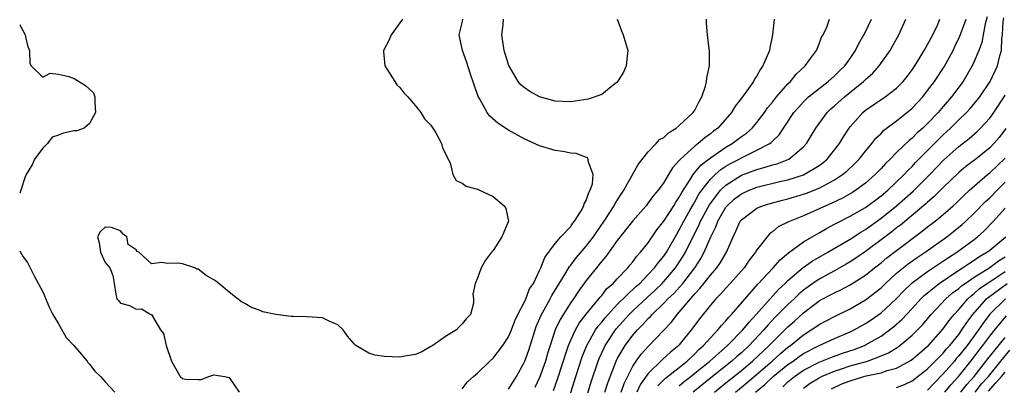
# Model space of a CAD drawing. Units: inches. Extents: x 2619000 to 2622000, y 1488000 to 1491000.
# Drawn here: x 2619000 to 2619127, y 1489506 to 1489553 of the extents above; entities that cross this region are included whole.
import ezdxf

# ---------------------------------------------------------------- set-up
doc = ezdxf.new("R2010")
doc.units = ezdxf.units.IN
doc.header["$MEASUREMENT"] = 0
doc.layers.add('LD26191488_2ft', color=168, linetype='Continuous')

msp = doc.modelspace()

# ---------------------------------------------------------------- linework, layer by layer
at = {"layer": 'LD26191488_2ft'}
for points, elevation in [([(2619049.33, 1489553), (2619047.87, 1489551), (2619047.63, 1489550.37), (2619046.89, 1489549), (2619046.87, 1489548.87), (2619047.05, 1489547), (2619048.35, 1489545), (2619048.58, 1489544.58), (2619049, 1489544.23), (2619049.51, 1489543.52), (2619050.03, 1489543), (2619051, 1489541.87), (2619051.7, 1489541), (2619052.17, 1489540.17), (2619053, 1489539.36), (2619053.13, 1489539.13), (2619053.23, 1489539), (2619053.63, 1489538.37), (2619054.37, 1489537), (2619054.47, 1489536.47), (2619055, 1489535.48), (2619055.12, 1489535.12), (2619055.23, 1489535), (2619055.47, 1489534.53), (2619055.83, 1489533), (2619056.26, 1489532.26), (2619057, 1489531.92), (2619057.52, 1489531.52), (2619059, 1489531.14), (2619059.08, 1489531.08), (2619061, 1489530.2), (2619062.45, 1489529), (2619062.63, 1489528.63), (2619063, 1489527), (2619062.12, 1489525), (2619061, 1489523.21), (2619060.81, 1489523), (2619060.03, 1489521.97), (2619059.47, 1489521), (2619059, 1489519.68), (2619058.69, 1489519), (2619058.38, 1489517.62), (2619058.48, 1489517), (2619058.46, 1489516.46), (2619058.09, 1489515), (2619057.55, 1489514.45), (2619057, 1489513.77), (2619056.61, 1489513.39), (2619056.3, 1489513), (2619055, 1489512.25), (2619053.24, 1489511), (2619053, 1489510.85), (2619051.81, 1489510.19), (2619051, 1489509.86), (2619049.64, 1489509.64), (2619049, 1489509.49), (2619047, 1489509.56), (2619045.76, 1489509.76), (2619045, 1489510.01), (2619043.33, 1489511), (2619043.15, 1489511.15), (2619042.22, 1489512.22), (2619041.68, 1489513), (2619041, 1489513.67), (2619039.88, 1489514.12), (2619039, 1489514.55), (2619037, 1489514.69), (2619035.25, 1489514.75), (2619035, 1489514.74), (2619033, 1489514.97), (2619031.34, 1489515.34), (2619031, 1489515.5), (2619029.88, 1489515.88), (2619029, 1489516.41), (2619028.6, 1489516.6), (2619027, 1489517.86), (2619025.64, 1489519), (2619025.26, 1489519.26), (2619025, 1489519.47), (2619024.01, 1489520.01), (2619023, 1489520.83), (2619022.84, 1489520.84), (2619022.58, 1489521), (2619021, 1489521.52), (2619020.39, 1489521.61), (2619019, 1489521.54), (2619018.33, 1489521.67), (2619017, 1489521.5), (2619015.37, 1489523), (2619015.12, 1489523.12), (2619015, 1489523.3), (2619013.99, 1489523.99), (2619013.81, 1489525), (2619013.34, 1489525.34), (2619013, 1489525.75), (2619011.82, 1489526.18), (2619011, 1489526.23), (2619010.35, 1489525.65), (2619010.03, 1489525), (2619010.23, 1489524.23), (2619010.41, 1489523), (2619011, 1489521.67), (2619011.61, 1489521), (2619011.99, 1489519.99), (2619012.18, 1489519), (2619012.4, 1489517.6), (2619012.53, 1489517), (2619012.77, 1489516.77), (2619013, 1489516.43), (2619014.16, 1489516.16), (2619015, 1489515.66), (2619015.71, 1489515.71), (2619016.91, 1489515), (2619017, 1489514.97), (2619018.13, 1489513), (2619018.54, 1489512.54), (2619018.89, 1489511), (2619019.57, 1489509), (2619020.7, 1489507), (2619021, 1489506.73), (2619021.32, 1489506.68), (2619023, 1489506.6), (2619023.37, 1489506.63), (2619024.37, 1489507), (2619025, 1489507.2), (2619026.44, 1489507), (2619027, 1489506.88), (2619028.29, 1489505)], 8148), ([(2619057, 1489505.4), (2619057.69, 1489506.31), (2619058.47, 1489507), (2619059, 1489507.44), (2619060.57, 1489509), (2619061, 1489509.35), (2619062.26, 1489511), (2619063, 1489512.12), (2619063.38, 1489513), (2619063.81, 1489514.19), (2619064.21, 1489515), (2619065, 1489516.54), (2619065.21, 1489517), (2619065.71, 1489518.29), (2619066.19, 1489519), (2619067, 1489520.65), (2619067.16, 1489521), (2619067.66, 1489522.34), (2619069, 1489524.15), (2619069.74, 1489525), (2619071, 1489526.33), (2619071.27, 1489526.73), (2619071.51, 1489527), (2619072.35, 1489528.35), (2619072.71, 1489529), (2619072.75, 1489529.25), (2619073, 1489529.67), (2619073.32, 1489530.68), (2619073.53, 1489531), (2619073.8, 1489531.8), (2619073.91, 1489533), (2619073.26, 1489534.74), (2619073.27, 1489535), (2619073.16, 1489535.16), (2619071.7, 1489535.7), (2619071, 1489535.76), (2619069.98, 1489535.98), (2619069, 1489536.09), (2619067, 1489536.69), (2619065, 1489537.62), (2619063, 1489538.73), (2619061.62, 1489539.62), (2619060.56, 1489540.56), (2619060.23, 1489541), (2619059.3, 1489542.7), (2619059.08, 1489543.08), (2619058.55, 1489544.55), (2619058.07, 1489545.93), (2619057.56, 1489547.56), (2619057.05, 1489549), (2619056.61, 1489551), (2619057, 1489552.53), (2619057.09, 1489553)], 8150), ([(2619077, 1489553), (2619077.53, 1489551.53), (2619077.76, 1489551), (2619078.38, 1489549), (2619078.26, 1489548.26), (2619078.14, 1489547), (2619077.82, 1489546.18), (2619077, 1489544.92), (2619076.68, 1489544.68), (2619075, 1489543.32), (2619073.27, 1489542.73), (2619071.56, 1489542.44), (2619071, 1489542.38), (2619069, 1489542.45), (2619067, 1489543.03), (2619065.72, 1489543.72), (2619065, 1489544.23), (2619064.58, 1489544.58), (2619064.24, 1489545), (2619063.03, 1489547.03), (2619062.56, 1489548.56), (2619062.45, 1489549), (2619062.14, 1489551), (2619062.3, 1489552.3), (2619062.35, 1489553)], 8152), ([(2619063, 1489505.39), (2619064, 1489507), (2619065, 1489508.79), (2619065.09, 1489509), (2619065.59, 1489510.41), (2619066.41, 1489513), (2619066.56, 1489513.44), (2619067.26, 1489515), (2619067.6, 1489515.6), (2619068.36, 1489517), (2619068.57, 1489517.43), (2619070.37, 1489520.37), (2619070.83, 1489521.17), (2619071, 1489521.36), (2619071.7, 1489522.3), (2619073, 1489523.79), (2619073.94, 1489525), (2619074.36, 1489525.64), (2619075.31, 1489527), (2619076.6, 1489529), (2619076.73, 1489529.27), (2619077.5, 1489530.5), (2619077.85, 1489531), (2619079.71, 1489534.29), (2619081, 1489535.94), (2619082, 1489537), (2619082.46, 1489537.54), (2619083, 1489537.8), (2619083.62, 1489538.38), (2619084.6, 1489539), (2619085, 1489539.33), (2619086.8, 1489541), (2619087, 1489541.32), (2619087.57, 1489542.43), (2619087.9, 1489543), (2619088.37, 1489544.37), (2619088.52, 1489545), (2619088.53, 1489545.47), (2619088.87, 1489547), (2619088.87, 1489548.87), (2619088.63, 1489551), (2619088.52, 1489552.52), (2619088.52, 1489553)], 8152), ([(2619097.24, 1489553), (2619097, 1489551), (2619096.68, 1489549.32), (2619096.6, 1489549), (2619095.77, 1489547), (2619095.44, 1489546.56), (2619095, 1489545.74), (2619094.7, 1489545.3), (2619094.55, 1489545), (2619093.47, 1489543.47), (2619093, 1489542.83), (2619092.2, 1489541.8), (2619091.74, 1489541), (2619089.98, 1489539), (2619089.41, 1489538.59), (2619089, 1489538.25), (2619088.27, 1489537.73), (2619087.43, 1489537), (2619087, 1489536.67), (2619085.14, 1489535), (2619085, 1489534.82), (2619084.12, 1489533.88), (2619083.61, 1489533), (2619083, 1489531.99), (2619082.28, 1489531), (2619081.68, 1489530.32), (2619081, 1489529.36), (2619080.71, 1489529), (2619079, 1489527.06), (2619077, 1489524.5), (2619075.54, 1489522.46), (2619075, 1489521.85), (2619074.63, 1489521.37), (2619074.31, 1489521), (2619073, 1489519.37), (2619072.01, 1489517.99), (2619071.35, 1489517), (2619071, 1489516.52), (2619069.64, 1489514.36), (2619068.99, 1489513), (2619068.34, 1489511), (2619068.03, 1489509.97), (2619067.76, 1489509), (2619067.04, 1489506.96), (2619066.39, 1489505.61)], 8154), ([(2619068.79, 1489505.21), (2619069.32, 1489506.68), (2619070.6, 1489510.6), (2619070.72, 1489511), (2619071, 1489511.68), (2619071.61, 1489513), (2619072.11, 1489513.89), (2619073, 1489515.03), (2619074.64, 1489517), (2619074.79, 1489517.21), (2619075, 1489517.44), (2619075.68, 1489518.32), (2619076.47, 1489519), (2619077, 1489519.59), (2619078.35, 1489521), (2619078.64, 1489521.36), (2619079, 1489521.79), (2619079.51, 1489522.49), (2619080.01, 1489523), (2619081, 1489524.23), (2619082.12, 1489525.88), (2619083, 1489526.99), (2619084.28, 1489529), (2619084.54, 1489529.46), (2619085, 1489530.09), (2619085.31, 1489530.69), (2619086.48, 1489532.48), (2619086.79, 1489533), (2619087.78, 1489534.22), (2619089, 1489535.17), (2619091, 1489536.54), (2619091.8, 1489537), (2619093, 1489537.91), (2619093.65, 1489538.35), (2619094.39, 1489539), (2619095, 1489539.73), (2619095.96, 1489541), (2619096.38, 1489541.62), (2619097, 1489542.34), (2619097.52, 1489543), (2619099, 1489544.67), (2619099.33, 1489545), (2619100.06, 1489545.94), (2619101.2, 1489547), (2619101.79, 1489547.79), (2619102.66, 1489549), (2619103, 1489549.83), (2619103.32, 1489550.68), (2619103.52, 1489551), (2619103.99, 1489551.99), (2619104.36, 1489553)], 8156), ([(2619070.41, 1489503), (2619071.66, 1489507), (2619072.48, 1489509.52), (2619073.07, 1489511), (2619074.21, 1489513), (2619074.53, 1489513.47), (2619075, 1489514.02), (2619075.43, 1489514.57), (2619075.81, 1489515), (2619077, 1489516.27), (2619079.41, 1489518.59), (2619079.89, 1489519), (2619081, 1489520.12), (2619081.82, 1489521), (2619082.31, 1489521.69), (2619083, 1489522.48), (2619083.35, 1489523), (2619084.66, 1489525.34), (2619085, 1489525.87), (2619085.58, 1489527), (2619086.36, 1489528.36), (2619086.81, 1489529.19), (2619087, 1489529.48), (2619087.53, 1489530.47), (2619087.9, 1489531), (2619089, 1489532.42), (2619089.6, 1489533), (2619090.34, 1489533.66), (2619091, 1489534.07), (2619091.58, 1489534.42), (2619092.71, 1489535), (2619093, 1489535.17), (2619095, 1489536.14), (2619096.65, 1489537), (2619096.85, 1489537.15), (2619097, 1489537.32), (2619097.87, 1489538.13), (2619099.77, 1489541), (2619100.34, 1489541.66), (2619101, 1489542.39), (2619101.64, 1489543), (2619103, 1489544.11), (2619104.2, 1489545), (2619105, 1489545.7), (2619105.65, 1489546.35), (2619106.33, 1489547), (2619107, 1489547.95), (2619107.7, 1489549), (2619108.13, 1489549.87), (2619108.79, 1489551), (2619109, 1489551.4), (2619109.78, 1489553)], 8158), ([(2619072.64, 1489503), (2619073.66, 1489506.34), (2619074.55, 1489509), (2619074.68, 1489509.32), (2619075.3, 1489510.7), (2619075.45, 1489511), (2619076.76, 1489513), (2619076.87, 1489513.13), (2619078.55, 1489515), (2619079, 1489515.44), (2619080.84, 1489517.16), (2619081.88, 1489518.12), (2619082.79, 1489519), (2619083, 1489519.22), (2619084.52, 1489521), (2619085.51, 1489522.49), (2619085.79, 1489523), (2619086.52, 1489524.52), (2619087.53, 1489526.47), (2619087.75, 1489527), (2619088.89, 1489529.11), (2619089, 1489529.28), (2619090.32, 1489531), (2619091, 1489531.66), (2619093, 1489532.91), (2619095, 1489533.68), (2619096.06, 1489533.94), (2619097, 1489534.26), (2619097.59, 1489534.41), (2619099.11, 1489535), (2619101, 1489536.57), (2619101.4, 1489537), (2619102, 1489538), (2619102.58, 1489539), (2619103, 1489539.59), (2619104.07, 1489541), (2619104.54, 1489541.46), (2619105, 1489541.84), (2619106.27, 1489543), (2619108.75, 1489545), (2619109, 1489545.25), (2619109.93, 1489546.07), (2619110.77, 1489547), (2619112.17, 1489549), (2619112.48, 1489549.52), (2619113.3, 1489551), (2619114.2, 1489553)], 8160), ([(2619075.42, 1489505), (2619075.79, 1489506.21), (2619076.86, 1489509), (2619077, 1489509.28), (2619078, 1489511), (2619079, 1489512.33), (2619079.59, 1489513), (2619080.31, 1489513.69), (2619081, 1489514.46), (2619081.28, 1489514.72), (2619081.51, 1489515), (2619083, 1489516.43), (2619083.54, 1489517), (2619084.29, 1489517.71), (2619085.44, 1489519), (2619086.98, 1489521), (2619087.78, 1489522.22), (2619088.2, 1489523), (2619089.04, 1489525), (2619089.71, 1489526.29), (2619089.96, 1489527), (2619091, 1489528.8), (2619091.16, 1489529), (2619092.13, 1489529.87), (2619093, 1489530.54), (2619093.99, 1489531), (2619095, 1489531.39), (2619098.14, 1489532.14), (2619099, 1489532.33), (2619101, 1489532.98), (2619103, 1489534.18), (2619103.48, 1489534.52), (2619104.05, 1489535), (2619105, 1489536.19), (2619105.63, 1489537), (2619106.14, 1489537.86), (2619106.89, 1489539), (2619107, 1489539.14), (2619108.64, 1489541), (2619109, 1489541.3), (2619111.52, 1489543), (2619113, 1489544.12), (2619113.86, 1489545), (2619114.36, 1489545.64), (2619115, 1489546.48), (2619115.35, 1489547), (2619115.91, 1489547.91), (2619116.57, 1489549), (2619116.72, 1489549.28), (2619117, 1489549.76), (2619117.67, 1489551), (2619118.26, 1489552.26), (2619118.58, 1489553)], 8162), ([(2619077.49, 1489505), (2619077.88, 1489506.12), (2619079, 1489508.33), (2619079.45, 1489509), (2619080.1, 1489509.9), (2619081, 1489510.88), (2619083, 1489512.96), (2619083.98, 1489514.02), (2619084.71, 1489515), (2619085, 1489515.31), (2619087, 1489517.65), (2619087.66, 1489518.34), (2619089, 1489520.05), (2619089.83, 1489521), (2619090.31, 1489521.69), (2619091.06, 1489523), (2619091.93, 1489525), (2619092.29, 1489525.71), (2619092.86, 1489527), (2619093, 1489527.18), (2619095, 1489528.68), (2619095.73, 1489529), (2619096.71, 1489529.29), (2619098.29, 1489529.71), (2619099, 1489529.88), (2619101, 1489530.47), (2619101.39, 1489530.61), (2619103, 1489531.25), (2619103.57, 1489531.57), (2619105, 1489532.31), (2619106.04, 1489533), (2619106.57, 1489533.43), (2619107.59, 1489534.41), (2619108.17, 1489535), (2619109, 1489536.04), (2619109.82, 1489537), (2619110.32, 1489537.68), (2619111, 1489538.31), (2619111.33, 1489538.67), (2619113, 1489539.93), (2619114.71, 1489541.29), (2619115, 1489541.54), (2619116.36, 1489543), (2619117, 1489543.82), (2619117.88, 1489545), (2619119.11, 1489546.89), (2619120.27, 1489549), (2619120.52, 1489549.48), (2619121.16, 1489550.84), (2619121.97, 1489553)], 8164), ([(2619124.68, 1489553.32), (2619124.43, 1489552.43), (2619124.14, 1489551), (2619123.97, 1489550.03), (2619123.6, 1489549), (2619123, 1489547.55), (2619122.74, 1489547), (2619122.11, 1489545.89), (2619121.56, 1489545), (2619120.08, 1489543), (2619119, 1489541.78), (2619118.34, 1489541), (2619117, 1489539.59), (2619116.38, 1489539), (2619115.64, 1489538.36), (2619115, 1489537.71), (2619114.6, 1489537.4), (2619113, 1489535.85), (2619112.18, 1489535), (2619111.58, 1489534.42), (2619111, 1489533.78), (2619110.24, 1489533), (2619109, 1489531.92), (2619107.76, 1489531), (2619107.3, 1489530.7), (2619106.03, 1489529.97), (2619104.67, 1489529.33), (2619103.89, 1489529), (2619103, 1489528.58), (2619102.24, 1489528.24), (2619101, 1489527.71), (2619099.07, 1489526.93), (2619097.74, 1489526.26), (2619097, 1489525.63), (2619096.63, 1489525.37), (2619096.31, 1489525), (2619095, 1489523.33), (2619094.8, 1489523), (2619094.01, 1489521.99), (2619093.34, 1489521), (2619091.57, 1489519), (2619091, 1489518.38), (2619090.36, 1489517.64), (2619089.71, 1489517), (2619089, 1489516.18), (2619087.58, 1489514.42), (2619086.74, 1489513.26), (2619085, 1489511.08), (2619084.93, 1489511), (2619083.87, 1489510.13), (2619082.82, 1489509.18), (2619081, 1489507.4), (2619080, 1489506), (2619079.53, 1489505)], 8166), ([(2619082.21, 1489505.79), (2619083, 1489506.56), (2619083.21, 1489506.79), (2619086.02, 1489509), (2619087, 1489509.93), (2619087.53, 1489510.47), (2619088.13, 1489511), (2619089, 1489512), (2619089.98, 1489513), (2619090.43, 1489513.57), (2619091, 1489514.17), (2619091.37, 1489514.63), (2619091.73, 1489515), (2619095.12, 1489518.88), (2619097.09, 1489521), (2619097.98, 1489522.02), (2619099.07, 1489522.93), (2619101, 1489524.35), (2619102.11, 1489525), (2619103, 1489525.49), (2619103.95, 1489526.05), (2619105, 1489526.61), (2619105.25, 1489526.75), (2619107, 1489527.63), (2619109, 1489528.78), (2619111, 1489530.28), (2619111.86, 1489531), (2619113.97, 1489533), (2619114.46, 1489533.54), (2619115, 1489534.06), (2619115.45, 1489534.55), (2619118.42, 1489537.58), (2619119, 1489538.12), (2619119.96, 1489539), (2619121, 1489540.04), (2619122.02, 1489541), (2619122.49, 1489541.51), (2619123.4, 1489542.6), (2619123.71, 1489543), (2619125.05, 1489545), (2619126.01, 1489547), (2619126.31, 1489548.31), (2619126.52, 1489549), (2619126.57, 1489550.57), (2619126.64, 1489551), (2619126.73, 1489552.73), (2619126.81, 1489553.19)], 8168), ([(2619000, 1489552.32), (2619000.1, 1489552.1), (2619000.69, 1489551), (2619000.74, 1489550.74), (2619001, 1489549.62), (2619001.26, 1489549), (2619001.32, 1489547.32), (2619001.5, 1489547), (2619003, 1489545.56), (2619003.92, 1489546.08), (2619005, 1489545.95), (2619006.35, 1489545.65), (2619007, 1489545.38), (2619008.46, 1489544.46), (2619009.53, 1489543.53), (2619009.7, 1489543), (2619009.67, 1489542.33), (2619009.78, 1489541), (2619009, 1489539.57), (2619008.3, 1489539), (2619007.38, 1489538.62), (2619007, 1489538.62), (2619005.65, 1489538.35), (2619005, 1489538.08), (2619004.17, 1489537.83), (2619003.59, 1489537), (2619003, 1489536.4), (2619001.92, 1489535), (2619001.65, 1489534.35), (2619000.84, 1489533), (2619000.72, 1489532.72), (2619000.14, 1489531), (2619000, 1489530.61)], 8146), ([(2619085, 1489505.82), (2619085.63, 1489506.37), (2619086.47, 1489507), (2619087, 1489507.42), (2619088.93, 1489509), (2619091.21, 1489511), (2619093.18, 1489513), (2619093.98, 1489514.02), (2619094.91, 1489515), (2619097.79, 1489518.21), (2619098.65, 1489519), (2619099, 1489519.35), (2619100.97, 1489521.03), (2619102.13, 1489521.87), (2619104.15, 1489523), (2619107, 1489524.7), (2619108.39, 1489525.61), (2619109, 1489525.95), (2619111, 1489527.39), (2619113, 1489529), (2619115.13, 1489530.87), (2619117.26, 1489533), (2619119.08, 1489534.92), (2619121, 1489536.62), (2619122.34, 1489537.66), (2619123.42, 1489538.58), (2619123.83, 1489539), (2619125, 1489540.27), (2619125.52, 1489541), (2619126.85, 1489543), (2619127, 1489543.25)], 8170), ([(2619127.06, 1489538.94), (2619126.21, 1489537.79), (2619125.52, 1489537), (2619125, 1489536.46), (2619123.19, 1489535), (2619121.94, 1489534.06), (2619121, 1489533.28), (2619119, 1489531.36), (2619117.83, 1489530.17), (2619117, 1489529.47), (2619116.76, 1489529.24), (2619113.49, 1489526.51), (2619113, 1489526.15), (2619112.37, 1489525.63), (2619111, 1489524.59), (2619109, 1489523.12), (2619107.75, 1489522.25), (2619107, 1489521.76), (2619106.52, 1489521.48), (2619105, 1489520.63), (2619103, 1489519.56), (2619102.19, 1489519), (2619101, 1489518.13), (2619100.39, 1489517.61), (2619099.78, 1489517), (2619099, 1489516.27), (2619097.37, 1489514.63), (2619096.39, 1489513.61), (2619095.89, 1489513), (2619094.01, 1489511), (2619093, 1489510.07), (2619092.42, 1489509.58), (2619091.77, 1489509), (2619089.29, 1489507), (2619086.77, 1489505)], 8172), ([(2619089.52, 1489505), (2619091, 1489506.17), (2619093, 1489507.79), (2619094.44, 1489509), (2619096.58, 1489511), (2619097, 1489511.44), (2619099, 1489513.42), (2619099.85, 1489514.15), (2619101, 1489515.22), (2619103, 1489516.74), (2619103.48, 1489517), (2619104.49, 1489517.51), (2619105, 1489517.8), (2619105.83, 1489518.17), (2619107, 1489518.79), (2619109, 1489520.05), (2619110.15, 1489521), (2619111, 1489521.66), (2619111.73, 1489522.27), (2619113, 1489523.25), (2619116.3, 1489525.7), (2619117, 1489526.27), (2619117.95, 1489527), (2619119, 1489527.88), (2619120.28, 1489529), (2619120.66, 1489529.34), (2619121.67, 1489530.33), (2619122.39, 1489531), (2619124.7, 1489533), (2619125, 1489533.24), (2619127, 1489535.1)], 8174), ([(2619092.22, 1489505), (2619093.75, 1489506.25), (2619096.95, 1489509), (2619098.03, 1489509.97), (2619099, 1489510.78), (2619099.31, 1489511), (2619101, 1489512.39), (2619102, 1489513), (2619102.6, 1489513.4), (2619103, 1489513.7), (2619105, 1489514.75), (2619107, 1489515.72), (2619109, 1489516.86), (2619111, 1489518.44), (2619111.58, 1489519), (2619113, 1489520.29), (2619113.85, 1489521), (2619114.49, 1489521.51), (2619115.66, 1489522.34), (2619116.68, 1489523), (2619119.49, 1489525), (2619120.34, 1489525.66), (2619121.44, 1489526.56), (2619121.93, 1489527), (2619123, 1489528.02), (2619124.47, 1489529.53), (2619125, 1489530.03), (2619125.94, 1489531), (2619127, 1489532.01)], 8176), ([(2619094.83, 1489505), (2619096.02, 1489505.98), (2619097.11, 1489507), (2619099, 1489508.54), (2619099.67, 1489509), (2619100.44, 1489509.56), (2619101, 1489509.95), (2619103, 1489510.98), (2619105, 1489511.89), (2619107, 1489512.74), (2619107.53, 1489513), (2619109, 1489513.84), (2619109.7, 1489514.3), (2619111, 1489515.21), (2619112.96, 1489517), (2619113.95, 1489518.05), (2619115, 1489519.05), (2619117, 1489520.54), (2619119.67, 1489522.33), (2619120.74, 1489523), (2619123, 1489524.66), (2619123.44, 1489525), (2619124.26, 1489525.74), (2619125.49, 1489527), (2619127, 1489528.66)], 8178), ([(2619098.32, 1489505.68), (2619099, 1489506.32), (2619099.83, 1489507), (2619101, 1489507.81), (2619103, 1489508.84), (2619104.54, 1489509.46), (2619106.01, 1489509.99), (2619107.52, 1489510.48), (2619108.86, 1489511), (2619109, 1489511.07), (2619111, 1489512.22), (2619112.08, 1489513), (2619112.6, 1489513.4), (2619113.66, 1489514.34), (2619115, 1489515.77), (2619116.12, 1489517), (2619116.56, 1489517.44), (2619118.49, 1489519), (2619121, 1489520.68), (2619121.5, 1489521), (2619122.39, 1489521.61), (2619123, 1489521.98), (2619123.6, 1489522.4), (2619124.64, 1489523), (2619125, 1489523.28), (2619127.08, 1489525)], 8180), ([(2619000, 1489523.19), (2619000.1, 1489523), (2619000.43, 1489522.43), (2619001, 1489521.7), (2619001.36, 1489521), (2619001.9, 1489519.9), (2619003, 1489517.91), (2619003.84, 1489515.84), (2619004.27, 1489515), (2619005, 1489513.78), (2619006.01, 1489512.01), (2619006.98, 1489511), (2619008.69, 1489509), (2619008.8, 1489508.8), (2619009, 1489508.61), (2619009.7, 1489507.7), (2619010.43, 1489507), (2619011, 1489506.32), (2619012.26, 1489505)], 8146), ([(2619101, 1489505.51), (2619101.88, 1489506.13), (2619103, 1489506.84), (2619103.32, 1489507), (2619105, 1489507.7), (2619106.02, 1489508.02), (2619107, 1489508.36), (2619109.26, 1489509), (2619111, 1489509.65), (2619111.95, 1489510.05), (2619113.18, 1489510.82), (2619113.42, 1489511), (2619115, 1489512.33), (2619115.69, 1489513), (2619116.33, 1489513.67), (2619117.46, 1489515), (2619119.35, 1489517), (2619120.22, 1489517.78), (2619121, 1489518.34), (2619121.34, 1489518.66), (2619121.82, 1489519), (2619123, 1489519.8), (2619125, 1489521.03), (2619126.11, 1489521.89), (2619127, 1489522.43)], 8182), ([(2619104.59, 1489505.41), (2619105.95, 1489506.05), (2619107, 1489506.46), (2619108.76, 1489507), (2619109.09, 1489507.09), (2619111, 1489507.49), (2619111.78, 1489507.78), (2619113, 1489508.1), (2619114.88, 1489509.12), (2619115.97, 1489510.03), (2619117, 1489510.91), (2619117.09, 1489511), (2619119, 1489513.13), (2619119.77, 1489514.23), (2619120.42, 1489515), (2619121, 1489515.63), (2619122.17, 1489517), (2619122.59, 1489517.41), (2619123, 1489517.69), (2619123.68, 1489518.32), (2619124.67, 1489519), (2619127, 1489520.53)], 8184), ([(2619113, 1489505.59), (2619114.03, 1489505.97), (2619115, 1489506.44), (2619117, 1489507.98), (2619119, 1489510.02), (2619119.44, 1489510.56), (2619119.84, 1489511), (2619121, 1489512.43), (2619121.41, 1489513), (2619122.04, 1489513.96), (2619122.83, 1489515), (2619124.59, 1489517), (2619124.81, 1489517.19), (2619127.26, 1489519)], 8186), ([(2619127.04, 1489517), (2619125, 1489515.02), (2619124.14, 1489513.86), (2619123.55, 1489513), (2619122.08, 1489511), (2619121, 1489509.65), (2619120.69, 1489509.31), (2619120.44, 1489509), (2619119, 1489507.34), (2619117.84, 1489506.16), (2619117, 1489505.25)], 8188), ([(2619119.22, 1489505), (2619120.02, 1489505.98), (2619121, 1489507.07), (2619122.57, 1489509), (2619123, 1489509.54), (2619123.62, 1489510.38), (2619124.13, 1489511), (2619125, 1489512.19), (2619125.65, 1489513), (2619126.24, 1489513.76), (2619127.18, 1489514.82)], 8190), ([(2619121.29, 1489505), (2619122.03, 1489505.97), (2619123, 1489507), (2619124.74, 1489509.26), (2619127, 1489512.03)], 8192), ([(2619123.13, 1489505), (2619123.93, 1489506.07), (2619124.82, 1489507), (2619126.43, 1489509), (2619127.61, 1489510.39)], 8194), ([(2619124.86, 1489505.13), (2619125.79, 1489506.21), (2619126.52, 1489507), (2619127, 1489507.58)], 8196)]:
    msp.add_lwpolyline(points, dxfattribs=dict(at, elevation=elevation))

doc.saveas('drawing.dxf')
